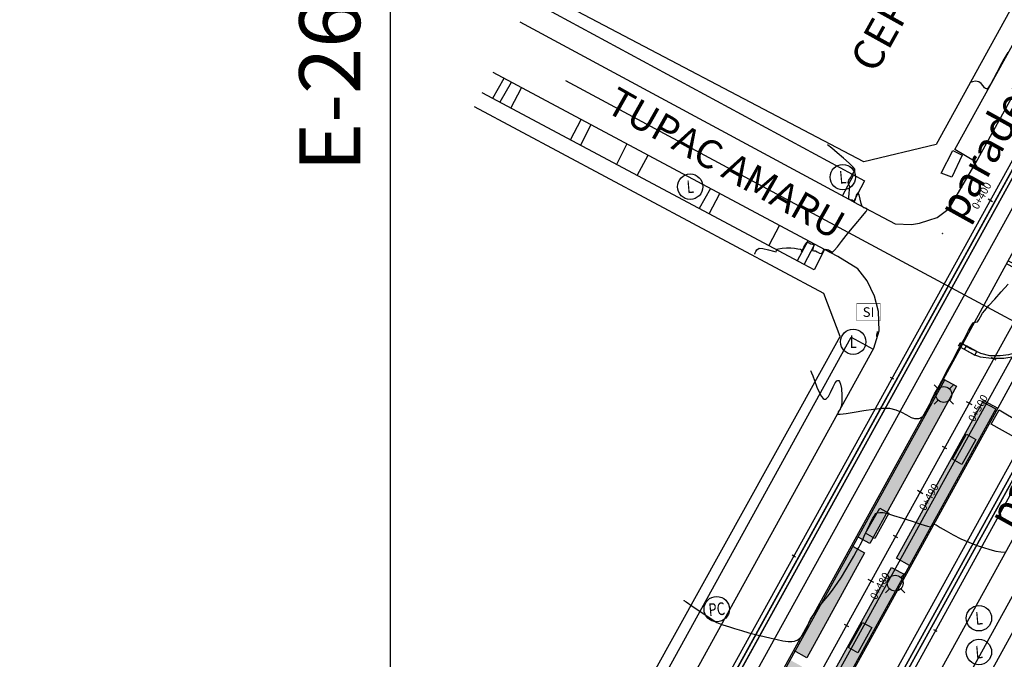
# Model space of a CAD drawing. Units: metres. Extents: x 0 to 286741, y 0 to 8672538.
# Drawn here: x 268963 to 269060, y 8664827 to 8664890 of the extents above; entities that cross this region are included whole.
import ezdxf
from ezdxf import colors
from ezdxf.entities.mleader import LeaderData, LeaderLine
from ezdxf.enums import TextEntityAlignment as Align
from ezdxf.math import Vec2, Vec3

# ---------------------------------------------------------------- set-up
doc = ezdxf.new("R2010")
doc.units = ezdxf.units.M
doc.linetypes.add('ACAD_ISO06W100', pattern=[36, 24, -3, 0, -3, 0, -3, 0, -3])
for name, color, linetype in [('0000111', 7, 'Continuous'), ('01_COGO', 7, 'Continuous'), ('02_TIN', 7, 'Continuous'), ('04_ALI', 7, 'Continuous'), ('04_ALI_TXT', 7, 'Continuous'), ('BANCAS', 226, 'Continuous'), ('BD', 1, 'Continuous'), ('BERMA CENTRAL', 2, 'Continuous'), ('eje central', 7, 'Continuous'), ('JIBA', 30, 'Continuous'), ('MANZANA', 251, 'Continuous'), ('PLAN - PAP', 2, 'Continuous'), ('PLAN - SEÑAL INFORMATIVA', 92, 'Continuous'), ('POSTE LUMINARIA', 1, 'Continuous'), ('RAMPAS', 16, 'Continuous'), ('Servicio de Alumbrado', 30, 'Continuous'), ('t-textos-coordenadas', 7, 'Continuous'), ('TEMPORAL EJES', 7, 'Continuous'), ('TEXTOS AV', 3, 'Continuous'), ('TEXTOS CALLES JR', 2, 'Continuous'), ('VEREDA', 1, 'Continuous')]:
    doc.layers.add(name, color=color, linetype=linetype)
doc.layers.add('40GENE-102-DIMENSION', color=40, linetype='Continuous', lineweight=30)
doc.layers.add('Area Verde', color=92, linetype='ACAD_ISO06W100', lineweight=20)
doc.styles.add('250-SUBTITULO', font='romand.shx', dxfattribs={"height": 0.75})
doc.styles.add('_Texto-Romans-1', font='romans.shx')
doc.styles.add('GRILLA', font='arial.ttf')
doc.styles.add('L140_E1-2000', font='romans.shx', dxfattribs={"height": 6.4})
doc.styles.add('ROMANS', font='romans.shx')
doc.styles.add('ROMANS-SP', font='romans.shx', dxfattribs={"width": 0.75})
pattern_1 = [(300, (0, 0), (0.442922582127, 0.026585583937), [0, -0.396875])]

# ---------------------------------------------------------------- blocks, each defined once
blk = doc.blocks.new('Benchmark')
at = {"color": 0, "linetype": 'ByBlock', "lineweight": -2}
for p, q in [((-0.13, 0), (0.13, 0)), ((0, -0.13), (0, 0.13))]:
    blk.add_line(p, q, dxfattribs=at)
at = {"color": 0, "linetype": 'ByBlock', "lineweight": -2, "const_width": 0.1}
for points in [[(-0.05, 0, 0.4142136), (0, -0.05, 1)], [(0.05, 0, 0.4142136), (0, 0.05, 1)]]:
    blk.add_lwpolyline(points, format="xyb", dxfattribs=at)
at = {"color": 0, "linetype": 'ByBlock', "lineweight": -2}
blk.add_circle((0, 0), 0.1, dxfattribs=at)
blk = doc.blocks.new('FOC')
at = {"layer": 'Servicio de Alumbrado'}
for p, q in [((-0.955, 0.959), (-0.555, 0.56)), ((0.548, 0.56), (0.947, 0.959)), ((-0.955, -0.943), (-0.555, -0.543)), ((0.548, -0.543), (0.947, -0.943))]:
    blk.add_line(p, q, dxfattribs=at)
blk.add_circle((-0.004, 0.008), 0.78, dxfattribs=at)
blk = doc.blocks.new('Pacri-PAP')
at = {"layer": 'POSTE LUMINARIA', "color": 3}
blk.add_circle((0, 0), 1.25, dxfattribs=at)
at = {"layer": 'POSTE LUMINARIA', "color": 2, "style": 'ROMANS', "width": 0.75}
blk.add_text('L', height=1.247, rotation=270, dxfattribs=at).set_placement((0, 0), align=Align.MIDDLE_CENTER)
blk = doc.blocks.new('Ssv-SI')
at = {"color": 92, "const_width": 0.0413}
blk.add_lwpolyline([(-1.257, 0.918), (1.057, 0.918), (1.057, -0.809), (-1.257, -0.809)], close=True, dxfattribs=at)
at = {"color": 92, "style": '_Texto-Romans-1'}
blk.add_text('SI', height=0.95, dxfattribs=at).set_placement((-0.1, 0.055), align=Align.MIDDLE_CENTER)
blk = doc.blocks.new('A$C66D5555B')
at = {"layer": 'BANCAS'}
blk.add_lwpolyline([(-0.498, -0.15), (0.889, 2.315), (1.799, 1.812), (0.428, -0.663)], close=True, dxfattribs=at)
blk = doc.blocks.new('AeccTickLine')
blk.add_line((0, -0.5), (0, 0.5))

msp = doc.modelspace()

# ---------------------------------------------------------------- hatches: boundary and pattern name
at = {"layer": 'Area Verde'}
h = msp.add_hatch(dxfattribs=at)
h.set_pattern_fill('DOTS', color=256, scale=0.25, angle=300, style=0)
h.set_pattern_definition(pattern_1)
h.paths.add_polyline_path([(269023.829307, 8664786.479901), (269022.544494, 8664787.18819), (269018.44789, 8664779.758431), (269019.733273, 8664779.049828)])
h.paths.add_polyline_path([(269019.923237, 8664788.633231), (269018.746746, 8664789.281804), (269014.645584, 8664781.854557), (269015.827203, 8664781.269033)])
h.paths.add_polyline_path([(269023.553596, 8664795.218586), (269022.391273, 8664795.882079), (269019.216302, 8664790.132175), (269020.391759, 8664789.483114)])
h.paths.add_polyline_path([(269027.427636, 8664793.007154), (269026.153858, 8664793.734269), (269023.012084, 8664788.036228), (269024.296342, 8664787.327089)])
h.paths.add_polyline_path([(269033.543944, 8664804.10194), (269032.260974, 8664804.810367), (269026.566422, 8664794.482512), (269027.850186, 8664793.773646)])
h.paths.add_polyline_path([(269029.63936, 8664806.257965), (269028.475477, 8664806.900635), (269022.774593, 8664796.576277), (269023.945602, 8664795.929671)])
h.paths.add_polyline_path([(269040.506201, 8664825.970064), (269039.355479, 8664826.604431), (269028.946762, 8664807.754138), (269030.110499, 8664807.112596)])
h.paths.add_polyline_path([(269044.412271, 8664823.816735), (269043.130327, 8664824.523442), (269032.733177, 8664805.666773), (269034.016569, 8664804.959267)])
h.paths.add_polyline_path([(269046.675162, 8664837.160361), (269045.528803, 8664837.784385), (269039.833391, 8664827.469935), (269040.983078, 8664826.835104)])
h.paths.add_polyline_path([(269055.723258, 8664853.573316), (269054.583623, 8664854.182757), (269046.041579, 8664838.713026), (269047.183505, 8664838.08248)])
h.paths.add_polyline_path([(269059.581353, 8664851.332962), (269058.295024, 8664852.023163), (269049.807564, 8664836.633532), (269051.088089, 8664835.926454)])
h.paths.add_polyline_path([(269050.592701, 8664835.027837), (269049.307857, 8664835.727246), (269043.606272, 8664825.386634), (269044.887661, 8664824.679079)])
h = msp.add_hatch(dxfattribs=at)
h.set_pattern_fill('DOTS', color=256, scale=0.25, angle=300, style=0)
h.set_pattern_definition(pattern_1)
h.paths.add_polyline_path([(269023.829307, 8664786.479901), (269022.544494, 8664787.18819), (269018.44789, 8664779.758431), (269019.733273, 8664779.049828)])
h.paths.add_polyline_path([(269019.923237, 8664788.633231), (269018.746746, 8664789.281804), (269014.645584, 8664781.854557), (269015.827203, 8664781.269033)])
h.paths.add_polyline_path([(269023.553596, 8664795.218586), (269022.391273, 8664795.882079), (269019.216302, 8664790.132175), (269020.391759, 8664789.483114)])
h.paths.add_polyline_path([(269027.427636, 8664793.007154), (269026.153858, 8664793.734269), (269023.012084, 8664788.036228), (269024.296342, 8664787.327089)])
h.paths.add_polyline_path([(269033.543944, 8664804.10194), (269032.260974, 8664804.810367), (269026.566422, 8664794.482512), (269027.850186, 8664793.773646)])
h.paths.add_polyline_path([(269029.63936, 8664806.257965), (269028.475477, 8664806.900635), (269022.774593, 8664796.576277), (269023.945602, 8664795.929671)])
h.paths.add_polyline_path([(269040.506201, 8664825.970064), (269039.355479, 8664826.604431), (269028.946762, 8664807.754138), (269030.110499, 8664807.112596)])
h.paths.add_polyline_path([(269044.412271, 8664823.816735), (269043.130327, 8664824.523442), (269032.733177, 8664805.666773), (269034.016569, 8664804.959267)])
h.paths.add_polyline_path([(269046.675162, 8664837.160361), (269045.528803, 8664837.784385), (269039.833391, 8664827.469935), (269040.983078, 8664826.835104)])
h.paths.add_polyline_path([(269055.723258, 8664853.573316), (269054.583623, 8664854.182757), (269046.041579, 8664838.713026), (269047.183505, 8664838.08248)])
h.paths.add_polyline_path([(269059.581353, 8664851.332962), (269058.295024, 8664852.023163), (269049.807564, 8664836.633532), (269051.088089, 8664835.926454)])
h.paths.add_polyline_path([(269050.592701, 8664835.027837), (269049.307857, 8664835.727246), (269043.606272, 8664825.386634), (269044.887661, 8664824.679079)])

# ---------------------------------------------------------------- linework, layer by layer
at = {"layer": '0000111', "color": 8}
for points in [[(269000, 8664866.132637), (269000, 8665304.211082)], [(269000, 8664383.103183), (269000, 8665275.844093)], [(269000, 8664296.451645), (269000, 8665200.478755)], [(269000, 8664385.486935), (269000, 8665147.879842)]]:
    msp.add_lwpolyline(points, dxfattribs=at)
at = {"layer": '02_TIN', "color": 56, "linetype": 'Continuous', "lineweight": -3}
for points, elevation in [([(269060.758424, 8664886.416773), (269060.388026, 8664885.770679), (269060.023677, 8664885.104157), (269059.682808, 8664884.441096), (269059.372899, 8664883.832197), (269059.101425, 8664883.328163), (269058.916945, 8664883.034513), (269058.800171, 8664882.89523), (269058.733499, 8664882.847009), (269058.703695, 8664882.837506), (269058.66178, 8664882.835796), (269058.583111, 8664882.859303), (269058.474425, 8664882.948418), (269058.336865, 8664883.130072), (269058.155229, 8664883.377348), (269057.934948, 8664883.542371), (269057.606138, 8664883.580077), (269057.307638, 8664883.526547), (269057.073106, 8664883.477809)], 16.5), ([(269035.842754, 8664866.579558), (269035.861861, 8664866.608294), (269035.900361, 8664866.68058), (269035.963696, 8664866.812909), (269036.07219, 8664866.997182), (269036.275648, 8664867.161304), (269036.63891, 8664867.137824), (269037.195294, 8664866.996755), (269037.714642, 8664866.84477), (269037.966794, 8664866.788541), (269037.993059, 8664866.913562), (269038.019964, 8664867.04994), (269038.192873, 8664867.096587), (269038.553639, 8664867.147794), (269038.992752, 8664867.186154), (269039.400703, 8664867.194257), (269039.763536, 8664867.162028), (269040.100994, 8664867.105366), (269040.354114, 8664867.045821), (269040.463934, 8664867.004944), (269040.453672, 8664866.894495), (269040.444648, 8664866.801874), (269040.526485, 8664866.938745), (269040.690365, 8664867.251516), (269040.873096, 8664867.57383), (269041.011492, 8664867.739329), (269041.198347, 8664867.696803), (269041.378274, 8664867.5907), (269041.551085, 8664867.558113), (269041.670143, 8664867.497338), (269041.647127, 8664867.322248), (269041.564321, 8664867.07019), (269041.53902, 8664866.910473), (269041.658251, 8664866.887993), (269041.824456, 8664866.890352), (269042.000517, 8664866.804396), (269042.245976, 8664866.679009), (269042.452283, 8664866.640945), (269042.567178, 8664866.752346), (269042.637459, 8664866.917463), (269042.703162, 8664867.026202), (269042.832936, 8664867.055507), (269042.975907, 8664867.038358), (269043.102026, 8664866.991788), (269043.22405, 8664866.926571), (269043.362364, 8664866.826416), (269043.516506, 8664866.77549), (269043.672904, 8664866.92656), (269043.990938, 8664867.301429), (269044.408869, 8664867.81662), (269044.864956, 8664868.388658), (269045.297459, 8664868.934066), (269045.644636, 8664869.369368), (269045.997044, 8664869.790523), (269046.343587, 8664870.189296), (269046.640413, 8664870.53738), (269046.812606, 8664870.760328), (269046.888944, 8664870.885641), (269046.909427, 8664870.945834), (269046.909493, 8664870.968247), (269046.900055, 8664870.998367), (269046.861933, 8664871.044388), (269046.768497, 8664871.090097), (269046.609457, 8664871.141739), (269046.42645, 8664871.264692), (269046.32506, 8664871.549493), (269046.230111, 8664871.995363), (269046.130143, 8664872.407919), (269046.013691, 8664872.592774), (269045.853161, 8664872.375949), (269045.726475, 8664871.962339), (269045.651928, 8664871.732075), (269045.566027, 8664871.783101), (269045.465279, 8664871.867121), (269045.301868, 8664871.897003), (269045.13305, 8664871.979902), (269045.117995, 8664872.18535), (269045.150626, 8664872.551784), (269045.191525, 8664872.93564), (269045.201276, 8664873.193356), (269045.150762, 8664873.35073), (269045.086153, 8664873.473217), (269045.061998, 8664873.623538), (269045.132441, 8664873.833731), (269045.273636, 8664874.079756), (269045.423138, 8664874.340208), (269045.569811, 8664874.55724), (269045.695031, 8664874.730666), (269045.725117, 8664874.925565), (269045.551989, 8664875.146028), (269045.139075, 8664875.533112), (269044.58302, 8664876.016352), (269043.980468, 8664876.525285), (269043.428066, 8664876.989447), (269043.022459, 8664877.338374)], 16), ([(269041.346074, 8664855.110325), (269041.378115, 8664855.042853), (269041.447134, 8664854.880662), (269041.561963, 8664854.581363), (269041.733238, 8664854.11162), (269041.970266, 8664853.483454), (269042.224658, 8664852.90386), (269042.434825, 8664852.542919), (269042.593408, 8664852.366021), (269042.698543, 8664852.30486), (269042.750724, 8664852.293731), (269042.812534, 8664852.298134), (269042.932661, 8664852.359144), (269043.105031, 8664852.557378), (269043.322806, 8664852.954293), (269043.581125, 8664853.520821), (269043.781396, 8664853.906652), (269043.930426, 8664854.090106), (269044.03013, 8664854.138184), (269044.08027, 8664854.135197), (269044.12834, 8664854.11359), (269044.211818, 8664854.02148), (269044.307985, 8664853.781184), (269044.389257, 8664853.326452), (269044.430989, 8664852.662787), (269044.426434, 8664852.049688), (269044.397256, 8664851.654729), (269044.249134, 8664851.305887), (269044.056365, 8664851.028817), (269044.025001, 8664850.827532), (269044.273977, 8664850.815246), (269044.852135, 8664850.893538), (269045.658068, 8664851.026782), (269046.590367, 8664851.179349), (269047.547623, 8664851.315613), (269048.428428, 8664851.399946), (269049.131373, 8664851.39672), (269049.75968, 8664851.254031), (269050.305679, 8664851.010238), (269050.791735, 8664850.735666), (269051.240213, 8664850.500643), (269051.586968, 8664850.388358), (269051.847533, 8664850.371952), (269052.024163, 8664850.401744), (269052.113892, 8664850.430546), (269052.217609, 8664850.474006), (269052.399206, 8664850.578297), (269052.616701, 8664850.775084), (269052.83136, 8664851.104187), (269053.036775, 8664851.604356), (269053.247692, 8664852.179283), (269053.544897, 8664852.803361), (269053.833208, 8664853.322502), (269054.26027, 8664854.110606), (269054.781399, 8664855.080559), (269055.351915, 8664856.145247), (269055.927137, 8664857.217556), (269056.462383, 8664858.21037), (269056.912972, 8664859.036575), (269057.234222, 8664859.609057), (269057.381452, 8664859.840702), (269057.587213, 8664859.87494), (269057.793893, 8664859.908668), (269057.92528, 8664860.094747), (269058.073181, 8664860.408048), (269058.279818, 8664860.768818), (269058.496503, 8664861.027741), (269058.918243, 8664861.497698), (269059.48391, 8664862.121135), (269060.132373, 8664862.840498), (269060.802502, 8664863.598232)], 16.5), ([(269028.864467, 8664832.508474), (269028.866704, 8664832.504361), (269028.877427, 8664832.484784), (269028.88527, 8664832.47123), (269029.100178, 8664832.32283), (269029.644095, 8664831.949234), (269030.368209, 8664831.455247), (269031.12371, 8664830.945675), (269031.761788, 8664830.525325), (269032.133632, 8664830.299002), (269032.446393, 8664830.161578), (269032.708322, 8664830.079607), (269033.039635, 8664829.982294), (269033.359597, 8664829.877874), (269033.876024, 8664829.710206), (269034.532844, 8664829.504807), (269035.273981, 8664829.287192), (269036.043364, 8664829.082879), (269036.784917, 8664828.917384), (269037.459823, 8664828.768244), (269038.071498, 8664828.615877), (269038.627217, 8664828.490118), (269039.134256, 8664828.420803), (269039.509725, 8664828.426041), (269039.776178, 8664828.475396), (269039.947473, 8664828.533512), (269040.031393, 8664828.570849), (269040.128304, 8664828.622846), (269040.304239, 8664828.747499), (269040.528067, 8664828.977303), (269040.764702, 8664829.338951), (269040.989038, 8664829.826868), (269041.170097, 8664830.28602), (269041.346584, 8664830.642901), (269041.544507, 8664830.939484), (269041.700921, 8664831.168957), (269041.861414, 8664831.39556), (269042.071578, 8664831.683537), (269042.27445, 8664831.943368), (269042.54056, 8664832.267055), (269042.856541, 8664832.651042), (269043.209024, 8664833.091775), (269043.584642, 8664833.5857), (269043.970027, 8664834.129262), (269044.380785, 8664834.764464), (269044.815136, 8664835.481824), (269045.233639, 8664836.200565), (269045.596852, 8664836.839907), (269045.865333, 8664837.319072), (269045.999639, 8664837.557281), (269046.089155, 8664837.702433), (269046.16093, 8664837.817271), (269046.244238, 8664837.965693), (269046.382555, 8664838.256491), (269046.631109, 8664838.796521), (269046.918208, 8664839.422956), (269047.172159, 8664839.972968), (269047.32127, 8664840.28373), (269047.441778, 8664840.494551), (269047.548282, 8664840.664195), (269047.622216, 8664840.782742), (269047.679755, 8664840.918466), (269047.755533, 8664841.027283), (269047.907472, 8664841.086994), (269048.171046, 8664841.13755), (269048.485235, 8664841.147529), (269048.835828, 8664841.061277), (269049.522046, 8664840.85354), (269050.405899, 8664840.574131), (269051.349394, 8664840.27286), (269052.214538, 8664839.99954), (269052.863341, 8664839.803981), (269053.157809, 8664839.735994), (269053.331271, 8664839.868818), (269053.499777, 8664839.989459), (269053.701383, 8664839.904375), (269054.114367, 8664839.669255), (269054.690632, 8664839.333336), (269055.38208, 8664838.945859), (269056.140614, 8664838.556064), (269056.918135, 8664838.213189), (269057.666715, 8664837.928548), (269058.365978, 8664837.684124), (269059.009159, 8664837.485161), (269059.589491, 8664837.336904), (269060.100208, 8664837.244598), (269060.534545, 8664837.21349)], 17)]:
    msp.add_lwpolyline(points, dxfattribs=dict(at, elevation=elevation))
at = {"layer": '02_TIN', "color": 56, "linetype": 'Continuous', "lineweight": -3, "elevation": 16.5}
msp.add_lwpolyline([(269047.933027, 8664858.701753), (269047.934095, 8664858.709789), (269047.940416, 8664858.758354), (269047.951828, 8664858.868031), (269047.946756, 8664858.958709), (269047.906261, 8664858.831072), (269047.856646, 8664858.590127), (269047.837511, 8664858.458028), (269047.870197, 8664858.505895), (269047.899204, 8664858.56373), (269047.92783, 8664858.648498), (269047.933027, 8664858.701753)], close=True, dxfattribs=at)
at = {"layer": '04_ALI', "color": 6, "linetype": 'Continuous', "lineweight": -3}
msp.add_line((268815.319667, 8664414.162721), (269285.218718, 8665265.308712), dxfattribs=at)
at = {"layer": '04_ALI', "color": 170, "linetype": 'Continuous', "lineweight": -3}
for p, q in [((268875.550959, 8664539.55871), (269274.09637, 8665261.282328)), ((268889.290585, 8664531.778258), (269285.732149, 8665249.867914))]:
    msp.add_line(p, q, dxfattribs=at)
at = {"layer": '04_ALI_TXT', "color": 140, "linetype": 'Continuous', "lineweight": -3}
msp.add_line((269059.264706, 8664871.727725), (269058.827008, 8664871.969428), dxfattribs=at)
at = {"layer": '04_ALI_TXT', "color": 4, "linetype": 'Continuous', "lineweight": -3}
for p, q in [((269049.541881, 8664854.250008), (269049.213608, 8664854.431285)), ((269039.873769, 8664836.742079), (269039.545495, 8664836.923356)), ((269053.820078, 8664829.408829), (269053.491785, 8664829.590072))]:
    msp.add_line(p, q, dxfattribs=at)
at = {"layer": 'BERMA CENTRAL', "flags": 128}
for points in [[(269054.452312, 8664854.255264), (269062.524127, 8664869.020503)], [(269060.814303, 8664865.892834), (269061.697064, 8664865.461381), (269062.727545, 8664864.856883), (269063.459965, 8664864.184265), (269064.203338, 8664863.115871), (269064.443138, 8664862.176621), (269064.531999, 8664860.787662), (269064.381378, 8664859.712626), (269063.963432, 8664858.815994), (269063.397596, 8664857.95048), (269062.85772, 8664857.384663), (269062.274329, 8664856.871057), (269061.412316, 8664856.453224), (269060.384832, 8664856.279104), (269059.763097, 8664856.279104), (269059.179706, 8664856.279104), (269058.08256, 8664856.409171), (269057.464351, 8664856.661618), (269056.15742, 8664857.374306)], [(269067.833275, 8664866.125911), (269059.785958, 8664851.393406)], [(269056.354753, 8664857.735274), (269057.098644, 8664857.279687), (269058.091284, 8664856.809622), (269058.962022, 8664856.591982), (269060.015599, 8664856.591982), (269060.886336, 8664856.687734), (269061.800616, 8664856.966296), (269062.441497, 8664857.437571), (269062.955226, 8664857.951177), (269063.503799, 8664858.743325), (269063.817266, 8664859.370086), (269064.079633, 8664860.071668), (269064.19281, 8664860.802893), (269064.19281, 8664861.603753), (269064.107662, 8664862.060637), (269063.834343, 8664862.951407), (269063.237137, 8664863.871592), (269062.482786, 8664864.609335), (269061.832384, 8664864.994944), (269060.761358, 8664865.557912), (269060.649953, 8664865.592199)], [(269055.931863, 8664857.497306), (269056.132125, 8664857.87162)], [(269058.365945, 8664852.155338), (269059.785958, 8664851.393406), (269019.792218, 8664778.84605), (269014.441715, 8664781.795663), (269054.452312, 8664854.255264)], [(269015.827203, 8664781.203157), (269014.645584, 8664781.854557), (269054.583623, 8664854.182757)], [(269054.452312, 8664854.255264), (269055.723258, 8664853.573316)], [(269055.723258, 8664853.573316), (269047.183505, 8664838.08248)], [(269049.807564, 8664836.633532), (269058.365945, 8664852.155338)], [(269058.295024, 8664852.023163), (269059.581353, 8664851.332962), (269019.733273, 8664779.049828), (269018.44789, 8664779.758431)], [(269047.183505, 8664838.08248), (269046.041579, 8664838.713026)], [(269045.528803, 8664837.784385), (269046.675162, 8664837.160361)], [(269046.675162, 8664837.160361), (269040.983078, 8664826.835104)], [(269043.606272, 8664825.386634), (269049.307857, 8664835.727246)], [(269049.307857, 8664835.727246), (269050.724448, 8664834.95612)], [(269051.088089, 8664835.926454), (269049.807564, 8664836.633532)], [(269040.983078, 8664826.835104), (269039.70208, 8664827.542443)]]:
    msp.add_lwpolyline(points, dxfattribs=at)
msp.add_lwpolyline([(269056.689911, 8664857.530011), (269056.475456, 8664857.19926), (269057.5262, 8664856.62422), (269057.71307, 8664856.971366)], close=True, dxfattribs=at)
at = {"layer": 'eje central', "color": 6}
for points in [[(269284.403449, 8665279.142913), (268973.023893, 8664715.129303), (268953.341991, 8664678.361441)], [(269284.792154, 8665279.022245), (268973.376773, 8664714.940269), (268953.694588, 8664678.172563)]]:
    msp.add_lwpolyline(points, dxfattribs=at)
at = {"layer": 'eje central', "color": 5}
for points in [[(269284.403449, 8665279.142913), (269018.382605, 8664797.289259)], [(269019.014346, 8664797.605848), (269284.792154, 8665279.022245)]]:
    msp.add_lwpolyline(points, dxfattribs=at)
at = {"layer": 'eje central', "color": 5, "flags": 128}
for points in [[(268964.33697, 8664672.289867), (268963.99788, 8664672.502118), (268985.778762, 8664708.43844), (269298.445575, 8665274.783708)], [(269298.835636, 8665274.662619), (269031.663561, 8664790.723699)]]:
    msp.add_lwpolyline(points, dxfattribs=at)
msp.add_lwpolyline([(269287.136083, 8665265.682352, -0.000811633), (269286.531888, 8665264.58374), (269043.615408, 8664824.579897, 0.054467561), (269036.918409, 8664808.544084), (269031.663561, 8664790.723699), (268986.12503, 8664708.23803), (268964.33697, 8664672.289867), (268964.336964, 8664672.289871)], format="xyb", dxfattribs=at)
at = {"layer": 'JIBA', "flags": 128}
msp.add_lwpolyline([(269066.177068, 8664847.486895), (269065.613856, 8664846.216505), (269059.129838, 8664849.840004), (269059.931942, 8664851.228481)], close=True, dxfattribs=at)
at = {"layer": 'MANZANA', "color": 251, "flags": 128}
for points, elevation in [([(269057.451271, 8664971.342373), (269093.597571, 8664951.853464), (269076.043425, 8664917.897065), (269053.727199, 8664877.350919), (269046.595992, 8664875.658514), (269014.460629, 8664892.56974)], 17.566696), ([(268966.550615, 8664803.861147), (269002.798254, 8664783.725415), (269044.253604, 8664858.461546), (269042.662802, 8664862.689726), (269008.265631, 8664881.062512)], 17.651276), ([(269061, 8664752), (269030.954567, 8664768.172479), (269029.575025, 8664772.348147), (269040.7064, 8664791.978805), (269069.874535, 8664845.007829), (269070.526581, 8664845.268433), (269072.744279, 8664845.529038), (269073.43998, 8664845.610791), (269104.731422, 8664828.800305)], 20.0205)]:
    msp.add_lwpolyline(points, dxfattribs=dict(at, elevation=elevation))
at = {"layer": 'POSTE LUMINARIA', "color": 3}
for centre in [(269029.498686, 8664873.208022), (269044.523359, 8664874.148137), (269032.110595, 8664831.619902), (269057.927469, 8664830.720696), (269057.927469, 8664827.397793)]:
    msp.add_circle(centre, 1.25, dxfattribs=at)
at = {"layer": 'RAMPAS', "flags": 128}
for points in [[(269011.162617, 8664883.864513), (269010.04398, 8664881.902127)], [(269011.884895, 8664883.479386), (269010.742174, 8664881.52983)], [(269019.723173, 8664879.29992), (269018.710382, 8664877.280953)], [(269023.264578, 8664877.4116), (269022.239278, 8664875.399245)], [(269031.491779, 8664873.024755), (269030.379247, 8664871.05878)], [(269038.281788, 8664869.404239), (269037.226202, 8664867.407788)], [(269041.103293, 8664867.899778), (269040.033983, 8664865.910598)]]:
    msp.add_lwpolyline(points, dxfattribs=at)
for points, elevation in [([(269011.837917, 8664880.945548), (269012.900296, 8664882.937961)], 14.514423), ([(269017.702533, 8664877.818367), (269018.764952, 8664879.810855)], 11.664739), ([(269024.288792, 8664874.306385), (269025.351256, 8664876.298957)], 8.4644), ([(269044.479682, 8664872.31591), (269045.584059, 8664874.358599)], 15.984666), ([(269031.366634, 8664870.532277), (269032.429146, 8664872.524939)], 5.025196), ([(269040.723626, 8664865.542861), (269041.786201, 8664867.535643)], 0.478526)]:
    msp.add_lwpolyline(points, dxfattribs=dict(at, elevation=elevation))
at = {"layer": 'RAMPAS'}
msp.add_lwpolyline([(269042.72078, 8664867.037314), (269041.708427, 8664865.017737), (269040.723841, 8664865.543266)], dxfattribs=at)
at = {"layer": 't-textos-coordenadas', "color": 1}
msp.add_lwpolyline([(269271.272159, 8665225.563468), (268985.778762, 8664708.43844), (268963.99788, 8664672.502118), (268964.33697, 8664672.289867), (268986.12503, 8664708.23803), (269031.663561, 8664790.723699), (269291.697023, 8665261.732182, 0.050510848)], format="xyb", dxfattribs=at)
msp.add_lwpolyline([(269118.737101, 8664979.065168), (269018.358517, 8664797.245628), (268973.023893, 8664715.129303), (268953.341991, 8664678.361441), (268953.694588, 8664678.172563), (268973.376773, 8664714.940269), (269018.969832, 8664797.525217), (269119.19283, 8664979.064056)], dxfattribs=at)
at = {"layer": 'TEMPORAL EJES', "color": 2}
msp.add_polyline3d([(269104.26692, 8664836.910173, 0), (269017.260245, 8664883.633718, 0)], dxfattribs=at)
at = {"layer": 'TEXTOS AV', "color": 4, "flags": 128}
msp.add_lwpolyline([(269055.365849, 8664876.758547), (269056.285645, 8664876.308529), (269055.248429, 8664874.136769), (269054.211186, 8664874.547654)], close=True, dxfattribs=at)
at = {"layer": 'VEREDA'}
for p, q in [((269044.040491, 8664866.321632), (269042.72078, 8664867.037314)), ((269046.019926, 8664865.130389), (269044.040491, 8664866.321632)), ((269046.93009, 8664863.930322), (269046.019926, 8664865.130389)), ((269047.634553, 8664862.424001), (269046.93009, 8664863.930322)), ((269048.035629, 8664860.905369), (269047.634553, 8664862.424001)), ((269048.093871, 8664859.009883), (269048.035629, 8664860.905369)), ((269047.569163, 8664857.296342), (269048.093871, 8664859.009883)), ((269007.262505, 8664784.174392), (269047.569163, 8664857.296342))]:
    msp.add_line(p, q, dxfattribs=at)
at = {"layer": 'VEREDA', "elevation": 15.984666, "flags": 128}
for points in [[(269013.883306, 8664891.497569), (269046.665088, 8664873.774142), (269045.561698, 8664871.733278), (269049.674083, 8664869.566117), (269051.29983, 8664869.484514), (269052.074978, 8664869.623097), (269053.005262, 8664869.916495), (269053.805275, 8664870.168807), (269055.014083, 8664871.066773), (269057.666742, 8664875.634872), (269097.765318, 8664948.304469), (269097.923895, 8664950.248436), (269097.788615, 8664951.955658), (269097.368743, 8664952.903074), (269095.8796, 8664954.554296), (269093.613985, 8664955.844028), (269092.699309, 8664954.237256), (269058.283647, 8664972.896141)], [(269057.666742, 8664875.634872), (269055.539915, 8664876.869904), (269094.964847, 8664948.200874), (269097.067844, 8664947.040455)], [(269045.561698, 8664871.733278), (269012.753549, 8664889.399448)]]:
    msp.add_lwpolyline(points, dxfattribs=at)
at = {"layer": 'VEREDA', "flags": 128}
for points in [[(269042.72078, 8664867.037314), (269010.083134, 8664884.440107)], [(269007.134038, 8664783.945307), (269004.932477, 8664785.100423), (269045.346046, 8664858.392673), (269047.514581, 8664857.197322)], [(269059.242454, 8664748.502599), (269028.67545, 8664765.259851), (269027.000727, 8664766.12926), (269025.075564, 8664767.793012), (269024.393073, 8664770.645173), (269024.515646, 8664771.976196), (269025.407279, 8664773.408324), (269027.713133, 8664772.058997), (269068.184458, 8664845.514875), (269065.820361, 8664846.782054), (269066.887249, 8664848.625135), (269067.492701, 8664849.546621), (269068.761054, 8664850.151394), (269070.260257, 8664850.641008), (269071.413449, 8664850.669771), (269072.797491, 8664850.525741), (269073.835258, 8664850.209028), (269074.786721, 8664849.777047), (269075.709327, 8664849.345066), (269075.853344, 8664849.201037), (269074.44071, 8664846.666787), (269105.654994, 8664830.27887)], [(269025.407279, 8664773.408324), (269065.820361, 8664846.782054)]]:
    msp.add_lwpolyline(points, dxfattribs=at)
at = {"layer": 'VEREDA'}
msp.add_lwpolyline([(269040.723841, 8664865.543266), (269009.012649, 8664882.452062)], dxfattribs=at)

# ---------------------------------------------------------------- block references
at = {"layer": '04_ALI_TXT', "color": 7, "linetype": 'Continuous', "lineweight": -3, "xscale": 0.5, "yscale": 0.5, "zscale": 0.5, "rotation": 61.09787328615533}
for p in [(269059.39368, 8664856.263248), (269054.560532, 8664847.508782), (269049.727383, 8664838.754316), (269044.894234, 8664829.99985)]:
    msp.add_blockref('AeccTickLine', p, dxfattribs=at)
at = {"layer": 'BANCAS'}
for p in [(269055.809074, 8664846.52), (269047.266217, 8664839.239467), (269045.573405, 8664827.995739)]:
    msp.add_blockref('A$C66D5555B', p, dxfattribs=at)
at = {"layer": 'BD', "xscale": 0.09615384615384952, "yscale": 0.09615384615384952, "zscale": 0.09615384615384952}
msp.add_blockref('Benchmark', (269054.349948, 8664868.591116), dxfattribs=at)
at = {"layer": 'PLAN - PAP', "rotation": 90}
msp.add_blockref('Pacri-PAP', (269045.550388, 8664857.940338), dxfattribs=at)
at = {"layer": 'PLAN - SEÑAL INFORMATIVA'}
msp.add_blockref('Ssv-SI', (269047.15837, 8664860.80765), dxfattribs=at)
at = {"layer": 'Servicio de Alumbrado'}
for p in [(269054.472691, 8664852.735844), (269049.680495, 8664834.173929)]:
    msp.add_blockref('FOC', p, dxfattribs=at)

# ---------------------------------------------------------------- texts
at = {"layer": '0000111', "color": 8, "style": 'GRILLA'}
msp.add_text('E-269000', height=6, rotation=90, dxfattribs=at).set_placement((268997, 8664874.67495))
at = {"layer": '04_ALI_TXT', "color": 3, "linetype": 'Continuous', "lineweight": -3, "insert": (269058.717583, 8664872.029854), "char_height": 0.75, "attachment_point": 8, "rotation": 61.09193445, "style": '250-SUBTITULO'}
msp.add_mtext('0+400', dxfattribs=at)
at = {"layer": 'POSTE LUMINARIA', "color": 2, "style": 'ROMANS', "width": 0.75}
for s, height, p in [('L', 1.24732, (269044.523359, 8664874.148137)), ('L', 1.24732, (269029.498686, 8664873.208022)), ('PC', 1.2473197, (269032.110595, 8664831.619902)), ('L', 1.24732, (269057.927469, 8664830.720696)), ('L', 1.24732, (269057.927469, 8664827.397793))]:
    msp.add_text(s, height=height, rotation=5.08494369, dxfattribs=at).set_placement(p, align=Align.MIDDLE_CENTER)
at = {"layer": 'TEXTOS AV', "color": 4, "style": 'L140_E1-2000'}
for s, p in [('CEP CONCORDIA UNIVERSAL', (269047.737023, 8664884.250483)), ('paradero', (269056.335456, 8664869.606559)), ('paradero', (269061.244441, 8664839.28117))]:
    msp.add_text(s, height=3, rotation=60.95317394, dxfattribs=at).set_placement(p)
at = {"layer": 'TEXTOS CALLES JR', "color": 2, "style": 'L140_E1-2000'}
msp.add_text('TUPAC AMARU', height=2.8, rotation=330.58390586, dxfattribs=at).set_placement((269021.00979, 8664880.693964, 22.818159))

# ---------------------------------------------------------------- next in the draw order: texts
at = {"layer": '01_COGO', "color": 3, "linetype": 'Continuous', "lineweight": -3, "char_height": 0.75, "width": 2.97589286, "attachment_point": 8, "rotation": 61.09787329, "style": '250-SUBTITULO', "bg_fill": 3, "box_fill_scale": 1.254, "bg_fill_color": 256, "bg_fill_true_color": 13158600, "bg_fill_transparency": 0}
for s, insert in [('0+500', (269058.37016, 8664851.11694)), ('0+490', (269053.537012, 8664842.362474)), ('0+480', (269048.703863, 8664833.608008))]:
    msp.add_mtext(s, dxfattribs=dict(at, insert=insert))

# ---------------------------------------------------------------- next in the draw order: linework, layer by layer
at = {"layer": '04_ALI', "color": 7, "linetype": 'Continuous', "lineweight": -3}
msp.add_line((268820.922525, 8664411.069506), (269290.821577, 8665262.215497), dxfattribs=at)
at = {"layer": 't-textos-coordenadas', "color": 7, "linetype": 'Continuous', "lineweight": -3}
msp.add_line((268810.279145, 8664416.947798), (269254.257884, 8665220.47478), dxfattribs=at)

# ---------------------------------------------------------------- next in the draw order: block references
at = {"layer": '01_COGO', "color": 4, "linetype": 'Continuous', "lineweight": -3, "xscale": 0.625, "yscale": 0.625, "zscale": 0.625, "rotation": 61.09787328615533}
for p in [(269056.977106, 8664851.886015), (269052.143957, 8664843.131549), (269047.310808, 8664834.377083)]:
    msp.add_blockref('AeccTickLine', p, dxfattribs=at)

# ---------------------------------------------------------------- next in the draw order: leaders
at = {"layer": '40GENE-102-DIMENSION'}
ml = msp.add_multileader_mtext('Standard', dxfattribs=at)
ml.set_content('\\A1;{\\C7;2 Ø 5/8"}', color=256, style='ROMANS-SP')
ml.set_leader_properties(color=252, linetype='ByLayer', lineweight=-1)
ml.build(insert=Vec2(0, 0))
ml.multileader.update_dxf_attribs({"dogleg_length": 2, "arrow_head_size": 0.1875})
ctx = ml.context
ctx.base_point, ctx.char_height, ctx.arrow_head_size, ctx.landing_gap_size, ctx.plane_origin = Vec3(279680.726155, 8671458.736189), 0.225, 0.1875, 0.0675, Vec3(279684.850961, 8671470.171967)
notes = []
notes.append((ctx, [(0, (0, 0, 0), (0, 0), (1, 0), 1, [])]))
ctx.mtext.insert, ctx.mtext.flow_direction = Vec3(279680.793655, 8671458.869522), 5
ctx.mtext.has_bg_fill, ctx.mtext.bg_color, ctx.mtext.bg_scale_factor, ctx.mtext.bg_transparency, ctx.mtext.use_window_bg_color = 1, -1073741824, 1, 0, 1
for ctx, leaders in notes:
    for number, flags, end, landing, length, lines in leaders:
        leader = LeaderData()
        leader.index, (leader.has_last_leader_line, leader.has_dogleg_vector, leader.attachment_direction) = number, flags
        leader.last_leader_point, leader.dogleg_vector, leader.dogleg_length = Vec3(end), Vec3(landing), length
        for number, points, colour, breaks in lines:
            line = LeaderLine()
            line.index, line.vertices, line.color, line.breaks = number, Vec3.list(points), colors.encode_raw_color(colour), breaks
            leader.lines.append(line)
        ctx.leaders.append(leader)

# ---------------------------------------------------------------- next in the draw order: leaders
ml = msp.add_multileader_mtext('Standard', dxfattribs=at)
ml.set_content('\\A1;{\\C7;2 Ø 5/8"}', color=256, style='ROMANS-SP')
ml.set_leader_properties(color=252, linetype='ByLayer', lineweight=-1)
ml.build(insert=Vec2(0, 0))
ml.multileader.update_dxf_attribs({"dogleg_length": 2, "arrow_head_size": 0.1875})
ctx = ml.context
ctx.base_point, ctx.char_height, ctx.arrow_head_size, ctx.landing_gap_size, ctx.plane_origin = Vec3(279667.372824, 8671458.695142), 0.225, 0.1875, 0.0675, Vec3(279671.49763, 8671470.130921)
notes = []
notes.append((ctx, [(0, (0, 0, 0), (0, 0), (1, 0), 1, [])]))
ctx.mtext.insert, ctx.mtext.flow_direction = Vec3(279667.440324, 8671458.828476), 5
ctx.mtext.has_bg_fill, ctx.mtext.bg_color, ctx.mtext.bg_scale_factor, ctx.mtext.bg_transparency, ctx.mtext.use_window_bg_color = 1, -1073741824, 1, 0, 1
for ctx, leaders in notes:
    for number, flags, end, landing, length, lines in leaders:
        leader = LeaderData()
        leader.index, (leader.has_last_leader_line, leader.has_dogleg_vector, leader.attachment_direction) = number, flags
        leader.last_leader_point, leader.dogleg_vector, leader.dogleg_length = Vec3(end), Vec3(landing), length
        for number, points, colour, breaks in lines:
            line = LeaderLine()
            line.index, line.vertices, line.color, line.breaks = number, Vec3.list(points), colors.encode_raw_color(colour), breaks
            leader.lines.append(line)
        ctx.leaders.append(leader)

# ---------------------------------------------------------------- next in the draw order: leaders
ml = msp.add_multileader_mtext('Standard', dxfattribs=at)
ml.set_content('\\A1;{\\C7;2 Ø 5/8"}', color=256, style='ROMANS-SP')
ml.set_leader_properties(color=252, linetype='ByLayer', lineweight=-1)
ml.build(insert=Vec2(0, 0))
ml.multileader.update_dxf_attribs({"dogleg_length": 2, "arrow_head_size": 0.1875})
ctx = ml.context
ctx.base_point, ctx.char_height, ctx.arrow_head_size, ctx.landing_gap_size, ctx.plane_origin = Vec3(279681.102464, 8671467.868838), 0.225, 0.1875, 0.0675, Vec3(279685.222728, 8671478.754513)
notes = []
notes.append((ctx, [(0, (0, 0, 0), (0, 0), (1, 0), 1, [])]))
ctx.mtext.insert, ctx.mtext.flow_direction = Vec3(279681.169964, 8671468.002171), 5
ctx.mtext.has_bg_fill, ctx.mtext.bg_color, ctx.mtext.bg_scale_factor, ctx.mtext.bg_transparency, ctx.mtext.use_window_bg_color = 1, -1073741824, 1, 0, 1
for ctx, leaders in notes:
    for number, flags, end, landing, length, lines in leaders:
        leader = LeaderData()
        leader.index, (leader.has_last_leader_line, leader.has_dogleg_vector, leader.attachment_direction) = number, flags
        leader.last_leader_point, leader.dogleg_vector, leader.dogleg_length = Vec3(end), Vec3(landing), length
        for number, points, colour, breaks in lines:
            line = LeaderLine()
            line.index, line.vertices, line.color, line.breaks = number, Vec3.list(points), colors.encode_raw_color(colour), breaks
            leader.lines.append(line)
        ctx.leaders.append(leader)

# ---------------------------------------------------------------- next in the draw order: leaders
ml = msp.add_multileader_mtext('Standard', dxfattribs=at)
ml.set_content('\\A1;{\\C7;2 Ø 5/8"}', color=256, style='ROMANS-SP')
ml.set_leader_properties(color=252, linetype='ByLayer', lineweight=-1)
ml.build(insert=Vec2(0, 0))
ml.multileader.update_dxf_attribs({"dogleg_length": 2, "arrow_head_size": 0.1875})
ctx = ml.context
ctx.base_point, ctx.char_height, ctx.arrow_head_size, ctx.landing_gap_size, ctx.plane_origin = Vec3(279666.989526, 8671467.881472), 0.225, 0.1875, 0.0675, Vec3(279671.109791, 8671478.767147)
notes = []
notes.append((ctx, [(0, (0, 0, 0), (0, 0), (1, 0), 1, [])]))
ctx.mtext.insert, ctx.mtext.flow_direction = Vec3(279667.057026, 8671468.014805), 5
ctx.mtext.has_bg_fill, ctx.mtext.bg_color, ctx.mtext.bg_scale_factor, ctx.mtext.bg_transparency, ctx.mtext.use_window_bg_color = 1, -1073741824, 1, 0, 1
for ctx, leaders in notes:
    for number, flags, end, landing, length, lines in leaders:
        leader = LeaderData()
        leader.index, (leader.has_last_leader_line, leader.has_dogleg_vector, leader.attachment_direction) = number, flags
        leader.last_leader_point, leader.dogleg_vector, leader.dogleg_length = Vec3(end), Vec3(landing), length
        for number, points, colour, breaks in lines:
            line = LeaderLine()
            line.index, line.vertices, line.color, line.breaks = number, Vec3.list(points), colors.encode_raw_color(colour), breaks
            leader.lines.append(line)
        ctx.leaders.append(leader)

doc.saveas('drawing.dxf')
